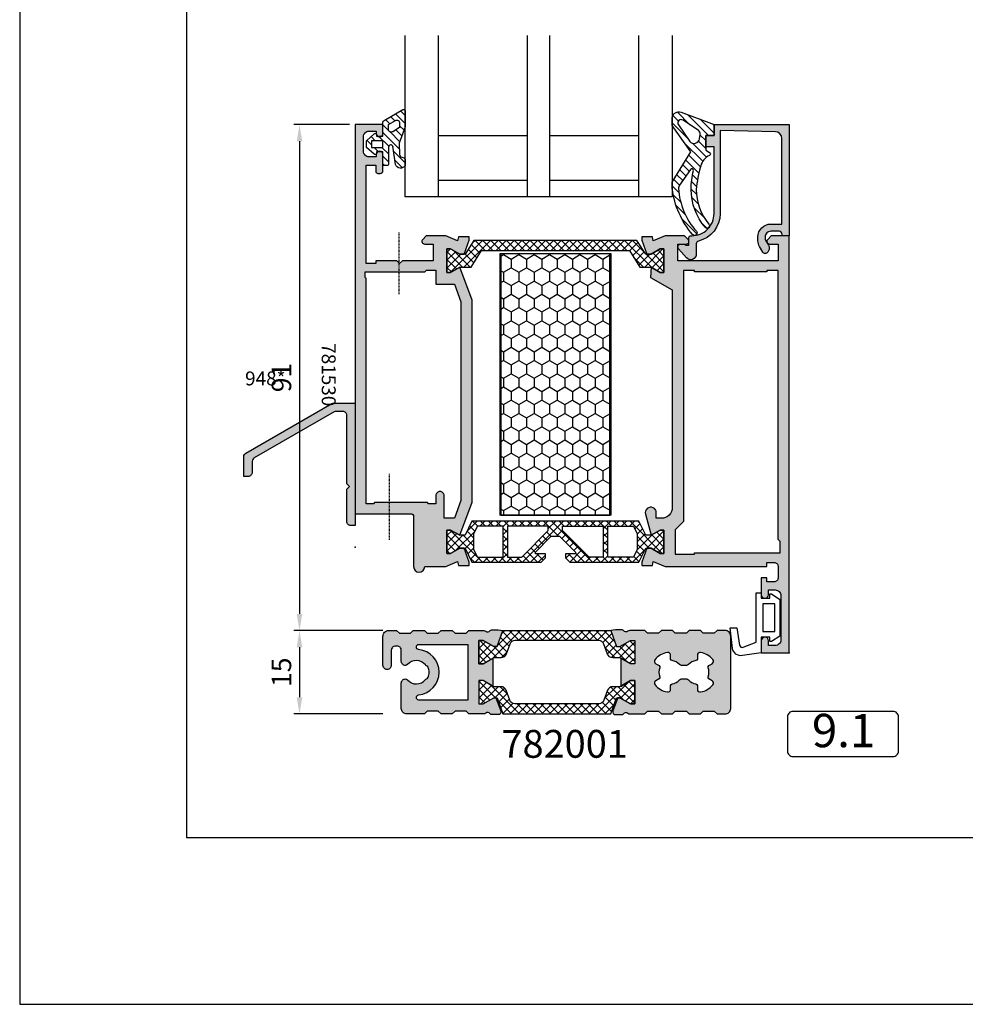
# Model space of a CAD drawing. Units: millimetres. Extents: x 340 to 5216, y 7009 to 11082.
# Drawn here: x 1412 to 1582, y 9079 to 9256 of the extents above; entities that cross this region are included whole.
import ezdxf
from ezdxf.enums import TextEntityAlignment as Align

# ---------------------------------------------------------------- set-up
doc = ezdxf.new("R2010")
doc.units = ezdxf.units.MM
doc.linetypes.add('HIDDEN', pattern=[0.2, 0.1, -0.1])
for name, color, linetype in [('1', 4, 'Continuous'), ('a4pursom1', 7, 'Continuous'), ('A4PURSOM2', 3, 'Continuous'), ('A4PURSOM3', 4, 'Continuous'), ('Eristesoiro', 7, 'Continuous'), ('KON', 7, 'Continuous'), ('Layer1', 1, 'Continuous'), ('MUOTOVIIVAT', 1, 'Continuous'), ('Profiilinumerot', 7, 'Continuous'), ('Täyttö prof', 7, 'Continuous')]:
    doc.layers.add(name, color=color, linetype=linetype)
doc.layers.add('A9PURSONODE1', color=2, linetype='Continuous', plot=False)
doc.layers.add('Ei tulosteta', color=7, linetype='Continuous', plot=False)
doc.styles.add('2', font='arial.ttf')
doc.styles.add('5', font='arial.ttf', dxfattribs={"height": 5})
doc.styles.add('Arial', font='arial.ttf')
doc.styles.add('Profiilinumerot', font='arial.ttf', dxfattribs={"height": 2.5})
doc.dimstyles.new('Kansio_1_1', dxfattribs={"dimtxt": 3.5, "dimasz": 3, "dimexe": 1, "dimexo": 1, "dimgap": 1, "dimtad": 1, "dimdec": 1, "dimtxsty": 'Arial', "dimcen": 0, "dimclrd": 2, "dimclre": 2, "dimclrt": 3, "dimadec": 0, "dimazin": 0, "dimtfac": 1, "dimtdec": 1, "dimtix": 1, "dimtmove": 0, "dimatfit": 0, "dimfxl": 1, "dimarcsym": 0})
pattern_1 = [(45, (0, 0), (-0.707107, 0.707107), []), (135, (0, 0), (-0.707107, -0.707107), [])]
pattern_2 = [(45, (0, 0), (-0.707107, 0.707107), [])]

# ---------------------------------------------------------------- blocks, each defined once
blk = doc.blocks.new('pohja')
at = {"layer": 'Ei tulosteta', "color": 2}
blk.add_lwpolyline([(30, 6), (390, 6), (390, 486), (30, 486)], close=True, dxfattribs=at)
at = {"layer": 'MUOTOVIIVAT', "linetype": 'Continuous'}
blk.add_lwpolyline([(0, 570), (0, -24), (420, -24), (420, 570)], close=True, dxfattribs=at)
at = {"layer": 'MUOTOVIIVAT', "style": '5'}
blk.add_attdef('SIVU', (363.92, 543.72), '', height=10, dxfattribs=at)
blk = doc.blocks.new('823400')
at = {"layer": 'a4pursom1'}
h = blk.add_hatch(dxfattribs=at)
h.set_pattern_fill('_USER', color=2, angle=45, style=0, double=1, pattern_type=0)
h.set_pattern_definition(pattern_1)
h.paths.add_polyline_path([(39, 4.79), (38.34, 4.79), (36.69, 3.84), (35.75, 3.84), (34.5, 6.39), (4.5, 6.39), (3.25, 3.84), (2.31, 3.84), (0.66, 4.79), (0, 4.79), (0, 0.59), (0.66, 0.59), (2.31, 1.54), (3.25, 1.54), (4.5, -1.01), (16.91, -1.01), (17.7, -0.21), (17.7, 0.5), (15.91, 0.5), (15.91, 0.82), (18.75, 3.67), (19.5, 3.67), (20.25, 3.67), (23.09, 0.82), (23.09, 0.5), (21.3, 0.5), (21.3, -0.21), (22.09, -1.01), (34.5, -1.01), (35.75, 1.54), (36.69, 1.54), (38.34, 0.59), (39, 0.59)])
h.paths.add_polyline_path([(34.2, 1.28), (33.52, -0.1), (28.89, -0.1), (28.89, 5.49), (33.52, 5.49), (34.2, 4.11)], flags=16)
h.paths.add_polyline_path([(28.09, -0.1), (25.57, -0.1), (20.78, 4.69), (20.78, 5.49), (28.09, 5.49)], flags=16)
h.paths.add_polyline_path([(18.22, 4.69), (13.43, -0.1), (10.91, -0.1), (10.91, 5.49), (18.22, 5.49)], flags=16)
h.paths.add_polyline_path([(10.11, -0.1), (5.48, -0.1), (4.8, 1.28), (4.8, 4.11), (5.48, 5.49), (10.11, 5.49)], flags=16)
for points in [[(34.5, -1.01), (22.09, -1.01), (21.3, -0.21), (21.3, 0.5), (23.09, 0.5), (23.09, 0.82), (20.25, 3.67), (19.5, 3.67), (18.75, 3.67), (15.91, 0.82), (15.91, 0.5), (17.7, 0.5), (17.7, -0.21), (16.91, -1.01), (4.5, -1.01), (3.25, 1.54), (2.31, 1.54), (0.66, 0.59), (0, 0.59), (0, 4.79), (0.66, 4.79), (2.31, 3.84), (3.25, 3.84), (4.5, 6.39), (34.5, 6.39), (35.75, 3.84), (36.69, 3.84), (38.34, 4.79), (39, 4.79), (39, 0.59), (38.34, 0.59), (36.69, 1.54), (35.75, 1.54)], [(10.11, 5.49), (5.48, 5.49), (4.8, 4.11), (4.8, 1.28), (5.48, -0.1), (10.11, -0.1)], [(18.22, 4.69), (18.22, 5.49), (10.91, 5.49), (10.91, -0.1), (13.43, -0.1)], [(20.78, 4.69), (20.78, 5.49), (28.09, 5.49), (28.09, -0.1), (25.57, -0.1)], [(28.89, 5.49), (33.52, 5.49), (34.2, 4.11), (34.2, 1.28), (33.52, -0.1), (28.89, -0.1)], [(28.89, 5.49), (33.52, 5.49), (34.2, 4.11), (34.2, 1.28), (33.52, -0.1), (28.89, -0.1)]]:
    blk.add_lwpolyline(points, close=True)
at = {"layer": 'a4pursom1', "linetype": 'Continuous'}
for p, q in [((19.5, 3.67), (18.75, 3.67)), ((20.25, 3.67), (19.5, 3.67))]:
    blk.add_line(p, q, dxfattribs=at)
blk = doc.blocks.new('810800')
at = {"layer": 'a4pursom1'}
h = blk.add_hatch(dxfattribs=at)
h.set_pattern_fill('_USER', color=2, angle=45, style=0, double=1, pattern_type=0)
h.set_pattern_definition(pattern_1)
h.paths.add_polyline_path([(1.54, -4.85), (-0.95, -3.25), (-0.95, -2.31), (0, -0.66), (0, 0), (-4.2, 0), (-4.2, -0.66), (-3.25, -2.31), (-3.25, -4.33), (-0.26, -6.2), (-0.26, -32.8), (-3.25, -34.67), (-3.25, -36.69), (-4.2, -38.34), (-4.2, -39), (0, -39), (0, -38.34), (-0.95, -36.69), (-0.95, -35.75), (1.54, -34.15)])
blk.add_lwpolyline([(-0.26, -6.2), (-0.26, -32.8), (-3.25, -34.67), (-3.25, -36.69), (-4.2, -38.34), (-4.2, -39), (0, -39), (0, -38.34), (-0.95, -36.69), (-0.95, -35.75), (1.54, -34.15), (1.54, -4.85), (-0.95, -3.25), (-0.95, -2.31), (0, -0.66), (0, 0), (-4.2, 0), (-4.2, -0.66), (-3.25, -2.31), (-3.25, -4.33)], close=True)
blk = doc.blocks.new('PUR20x47')
at = {"layer": 'Eristesoiro'}
h = blk.add_hatch(dxfattribs=at)
h.set_pattern_fill('HONEY', color=2, scale=0.5)
h.paths.add_polyline_path([(47, 19.8), (0, 19.8), (0, 0.2), (47, 0.2)])
at = {"layer": 'Eristesoiro', "color": 2}
for p, q in [((47, 20), (0, 20)), ((0, 20), (0, 0)), ((47, 19.8), (0, 19.8)), ((47, 20), (47, 0)), ((47, 0.2), (47, 19.8)), ((0, 0.2), (47, 0.2)), ((0, 0), (47, 0))]:
    blk.add_line(p, q, dxfattribs=at)
blk = doc.blocks.new('18200')
at = {"layer": 'Täyttö prof'}
h = blk.add_hatch(color=256, dxfattribs=at)
h.dxf.hatch_style = 1
h.set_gradient(color1=(128, 128, 128), color2=(128, 128, 128))
h.paths.add_polyline_path([(75, 0), (0, 0), (0, -3.21), (0.65, -3.85, 0.668179), (1.5, -3.5), (1.5, -2), (4.5, -2), (4.5, -20), (1.5, -20), (1.5, -18.5, 0.668179), (0.65, -18.15), (0, -18.79), (0, -22.27), (0.92, -24.41), (0.21, -24.58), (0.21, -26.5), (0.8, -26.5), (3.33, -25.58), (3.33, -24.81), (2.38, -23.16), (2.38, -22.5), (6.58, -22.5), (6.58, -23.16), (5.63, -24.81), (7.48, -24.91), (9.74, -21), (48.82, -21, -0.414214), (50.82, -23), (50.82, -23.87), (49.82, -23.87, 1.154973), (50.11, -25.83), (53.87, -24.81), (52.92, -23.16), (52.92, -22.5), (57.12, -22.5), (57.12, -23.16), (56.17, -24.81), (56.17, -25.58), (58.7, -26.5), (59.29, -26.5), (59.29, -24.58), (58.58, -24.41), (59.5, -22.27), (59.5, -4), (58.75, -4), (58.75, -2.7, -0.414214), (59.45, -2), (61.55, -2, -0.414214), (62.25, -2.7), (62.25, -4), (61.5, -4), (61.5, -5), (64.55, -5, 1), (64.55, -3.7), (63.7, -3.7), (63.7, -2.5, -0.414214), (64.7, -1.5), (72.7, -1.5, -0.414214), (73.7, -2.5), (73.7, -3.7), (72.85, -3.7, 1), (72.85, -5), (75, -5)])
h.paths.add_polyline_path([(54.6, -2), (55, -1.6), (57, -1.6), (57, -17), (57.25, -17), (57.25, -20.5), (52.87, -20.5), (51.37, -19), (6.25, -19), (6.25, -17), (6.5, -17), (6.5, -4), (6.25, -4), (6.25, -2)], flags=16)
at = {"layer": 'a4pursom1'}
blk.add_lwpolyline([(5.63, -24.81), (7.48, -24.91), (9.74, -21), (48.82, -21, -0.414214), (50.82, -23), (50.82, -23.87), (49.82, -23.87, 1.130939), (50.07, -25.84), (53.87, -24.81), (52.92, -23.16), (52.92, -22.5), (57.12, -22.5), (57.12, -23.16), (56.17, -24.81), (56.17, -25.58), (58.7, -26.5), (59.29, -26.5), (59.29, -24.58), (58.58, -24.41), (59.5, -22.27), (59.5, -4), (58.75, -4), (58.75, -2.7, -0.414214), (59.45, -2), (61.55, -2, -0.414214), (62.25, -2.7), (62.25, -4), (61.5, -4), (61.5, -5), (64.55, -5, 1), (64.55, -3.7), (63.7, -3.7), (63.7, -2.5, -0.414214), (64.7, -1.5), (72.7, -1.5, -0.414214), (73.7, -2.5), (73.7, -3.7), (72.85, -3.7, 1), (72.85, -5), (75, -5), (75, 0), (0, 0), (0, -3.21), (0.65, -3.85, 0.668179), (1.5, -3.5), (1.5, -2), (4.5, -2), (4.5, -20), (1.5, -20), (1.5, -18.5, 0.668179), (0.65, -18.15), (0, -18.79), (0, -22.27), (0.92, -24.41), (0.21, -24.58), (0.21, -26.5), (0.8, -26.5), (3.33, -25.58), (3.33, -24.81), (2.38, -23.16), (2.38, -22.5), (6.58, -22.5), (6.58, -23.16), (5.63, -24.81)], format="xyb", close=True, dxfattribs=at)
blk.add_lwpolyline([(6.5, -4), (6.5, -4), (6.5, -17), (6.25, -17), (6.25, -19), (51.37, -19), (52.87, -20.5), (57.25, -20.5), (57.25, -17), (57, -17), (57, -1.6), (55, -1.6), (54.6, -2), (6.25, -2), (6.25, -4)], close=True, dxfattribs=at)
blk = doc.blocks.new('18203')
at = {"layer": 'Täyttö prof'}
h = blk.add_hatch(color=256, dxfattribs=at)
h.dxf.hatch_style = 1
h.set_gradient(color1=(128, 128, 128), color2=(128, 128, 128))
h.paths.add_polyline_path([(-38.41, 21.01), (-44.37, 18.81), (-43.42, 17.16), (-43.42, 16.5), (-47.62, 16.5), (-47.62, 17.16), (-46.67, 18.81), (-46.67, 19.58), (-49.2, 20.5), (-49.79, 20.5), (-49.79, 18.58), (-49.08, 18.41), (-50, 16.27), (-50, 12.79), (-49.35, 12.15, 0.668179), (-48.5, 12.5), (-48.5, 14), (-45.5, 14), (-45.5, 8.5), (-45, 8), (-45.5, 7.5), (-45.5, 3.7), (-45, 3.7), (-45, 2), (-62.7, 2), (-62.7, 3.7), (-61.6, 3.7, 0.414214), (-61.2, 4.1), (-61.2, 4.5, 0.414214), (-61.7, 5), (-64.6, 5, 1), (-64.6, 3.8), (-64.2, 3.8), (-64.2, 2.5, -0.414214), (-65.2, 1.5), (-67.8, 1.5, -0.414214), (-68.8, 2.5), (-68.8, 3.8), (-68.4, 3.8, 1), (-68.4, 5), (-70, 5), (-70, 0), (-50, 0), (0, 0), (0, 10, -0.414214), (0.5, 10.5), (9.5, 10.5, 1), (9.5, 12.5), (9.5, 16.27), (8.58, 18.41), (9.29, 18.58), (9.29, 20.5), (8.7, 20.5), (6.17, 19.58), (6.17, 18.81), (7.12, 17.16), (7.12, 16.5), (2.92, 16.5), (2.92, 17.16), (3.87, 18.81), (-2.09, 21.01)])
h.paths.add_polyline_path([(-2.39, 19.01), (0.82, 17.83), (0.82, 16), (-3.25, 16, 0.414214), (-4, 15.25, 0.414214), (-3.25, 14.5), (-1.8, 14.5), (-1.8, 13.2), (-2, 13), (-2, 3.5), (-1.8, 3.3), (-1.8, 2.01), (-42.29, 2.01), (-42.5, 1.8), (-43.5, 1.8), (-43.5, 12.51), (-43.8, 12.81), (-43.8, 14.5), (-41.32, 14.5), (-41.32, 17.83), (-38.11, 19.01)], flags=16)
at = {"layer": 'a4pursom1'}
for points in [[(-45.5, 7.5), (-45.5, 3.7), (-45, 3.7), (-45, 2), (-62.7, 2), (-62.7, 3.7), (-61.6, 3.7, 0.414214), (-61.2, 4.1), (-61.2, 4.5, 0.414214), (-61.7, 5), (-64.6, 5, 1), (-64.6, 3.8), (-64.2, 3.8), (-64.2, 2.5, -0.414214), (-65.2, 1.5), (-67.8, 1.5, -0.414214), (-68.8, 2.5), (-68.8, 3.8), (-68.4, 3.8, 1), (-68.4, 5), (-70, 5), (-70, 0), (-50, 0), (0, 0), (0, 10, -0.414214), (0.5, 10.5), (9.5, 10.5, 1), (9.5, 12.5), (9.5, 16.27), (8.58, 18.41), (9.29, 18.58), (9.29, 20.5), (8.7, 20.5), (6.17, 19.58), (6.17, 18.81), (7.12, 17.16), (7.12, 16.5), (2.92, 16.5), (2.92, 17.16), (3.87, 18.81), (-2.09, 21.01), (-38.41, 21.01), (-44.37, 18.81), (-43.42, 17.16), (-43.42, 16.5), (-47.62, 16.5), (-47.62, 17.16), (-46.67, 18.81), (-46.67, 19.58), (-49.2, 20.5), (-49.79, 20.5), (-49.79, 18.58), (-49.08, 18.41), (-50, 16.27), (-50, 12.79), (-49.35, 12.15, 0.668179), (-48.5, 12.5), (-48.5, 14), (-45.5, 14), (-45.5, 8.5), (-45, 8), (-45.5, 7.5)], [(0.82, 16), (-3.25, 16, 0.414214), (-4, 15.25, 0.414214), (-3.25, 14.5), (-1.8, 14.5), (-1.8, 13.2), (-2, 13), (-2, 3.5), (-1.8, 3.3), (-1.8, 2.01), (-42.29, 2.01), (-42.5, 1.8), (-43.5, 1.8), (-43.5, 12.51), (-43.8, 12.81), (-43.8, 14.5), (-41.32, 14.5), (-41.32, 17.83), (-38.11, 19.01), (-2.39, 19.01), (0.82, 17.83), (0.82, 16)]]:
    blk.add_lwpolyline(points, format="xyb", close=True, dxfattribs=at)
blk = doc.blocks.new('*U377')
at = {"layer": 'A9PURSONODE1'}
blk.add_point((-19, -78), dxfattribs=at)
for name, p in [('18200', (-75, 0)), ('PUR20x47', (-71.76, -52)), ('18203', (-25, -78))]:
    blk.add_blockref(name, p)
at = {"rotation": 180}
blk.add_blockref('810800', (-72.62, -61.5), dxfattribs=at)
at = {"xscale": -1, "rotation": 90}
blk.add_blockref('823400', (-17.29, -22.5), dxfattribs=at)
at = {"layer": 'Profiilinumerot', "style": 'Profiilinumerot', "flags": 8}
blk.add_attdef('PROFIILINUMERO', text='', height=2.5, dxfattribs=at).set_placement((-50, -84), align=Align.CENTER)
blk = doc.blocks.new('948')
at = {"layer": 'Täyttö prof'}
h = blk.add_hatch(color=256, dxfattribs=at)
h.dxf.hatch_style = 1
h.set_gradient(color1=(128, 128, 128), color2=(128, 128, 128))
h.paths.add_polyline_path([(-1.5, 19.8), (-1.5, 7.58, 0.198912), (-1.44, 7.44), (-1, 7), (-1.44, 6.56, 0.198912), (-1.5, 6.42), (-1.5, 0.7, 0.414214), (-0.8, 0), (0, 0), (0, 22), (-3.81, 22, 0.13117), (-4.16, 21.91), (-19.65, 13, 0.268457), (-20, 12.39), (-20, 8.8), (-19.25, 8.8, 0.414214), (-18.5, 9.55), (-18.5, 11.53, -0.268457), (-18.15, 12.13), (-3.76, 20.41, -0.13117), (-3.41, 20.5), (-2.2, 20.5, -0.414214)])
at = {"layer": 'a4pursom1'}
blk.add_lwpolyline([(-2.2, 20.5), (-3.41, 20.5, 0.13117), (-3.76, 20.41), (-18.15, 12.13, 0.268457), (-18.5, 11.53), (-18.5, 9.55, -0.414214), (-19.25, 8.8), (-20, 8.8), (-20, 12.39, -0.268457), (-19.65, 13), (-4.16, 21.91, -0.13117), (-3.81, 22), (0, 22), (0, 0), (-0.8, 0, -0.414214), (-1.5, 0.7), (-1.5, 6.42, -0.198912), (-1.44, 6.56), (-1, 7), (-1.44, 7.44, -0.198912), (-1.5, 7.58), (-1.5, 19.8, 0.414214)], format="xyb", close=True, dxfattribs=at)
at = {"layer": 'Profiilinumerot', "style": 'Profiilinumerot', "flags": 8}
blk.add_attdef('PROFIILINUMERO', text='', height=2.5, dxfattribs=at).set_placement((-16.15, 25.19), align=Align.CENTER)
blk = doc.blocks.new('DX783_4')
at = {"layer": 'KON', "color": 3}
for points in [[(-3.93, 1.78, -0.851537), (-4.05, 1), (-7.09, 1, 0.414214), (-7.39, 0.7), (-7.39, 0.3, 0.414214), (-7.09, 0), (-4.9, 0), (-4.9, -1.15), (-5.15, -1.15, 0.648096), (-5.34, -1.56), (-4.1, -2.95), (-2.9, -2.95), (-1.66, -1.56, 0.648096), (-1.85, -1.15), (-2.1, -1.15), (-2.1, 0), (0.42, 0, 0.322194), (0.71, 0.2), (2.69, 3.6, 0.512637), (2.4, 4), (-0.39, 4), (-3.35, 2.94), (-5.37, 2.97, -0.350607), (-5.85, 3.37, 0.199444), (-6.29, 4), (-7.38, 4, 0.605052), (-7.21, 2.24), (-3.9, 1.77)], [(-0.85, 1), (0.01, 1), (0.74, 2.25, 0.578621), (0.31, 3), (-0.56, 3), (-1.29, 1.75, 0.578621)]]:
    blk.add_lwpolyline(points, format="xyb", close=True, dxfattribs=at)
blk.add_lwpolyline([(-4.1, -2.05), (-4.1, 0), (-2.9, 0), (-2.9, -2.05)], close=True, dxfattribs=at)
blk = doc.blocks.new('22630')
at = {"layer": 'Täyttö prof'}
h = blk.add_hatch(color=256, dxfattribs=at)
h.dxf.hatch_style = 1
h.set_gradient(color1=(128, 128, 128), color2=(128, 128, 128))
h.paths.add_polyline_path([(0, 20), (-13.5, 20), (-13.5, 18), (-15, 18), (-15, 16), (-13.5, 16), (-13.5, 4, -0.414214), (-17.5, 0), (-17.7, 0, 0.414214), (-18, -0.3), (-18, -1.7), (-18.49, -1.7, -0.196262), (-18.63, -1.64, 0.196262), (-18.98, -1.5), (-19.48, -1.5, 0.641275), (-19.86, -2.33), (-18.45, -3.96, 0.696828), (-16.69, -3.3), (-16.7, -1.45, -0.347945), (-16.32, -0.96, 0.347145), (-12.4, 4), (-12.4, 18.91), (-2.48, 18.71, -0.408426), (-1.3, 17.51), (-1.3, 2.1), (-3.3, 2.1, 0.414214), (-5.6, -0.2), (-5.6, -0.91, 0.132157), (-5.33, -1.91), (-4.73, -2.95, 0.576689), (-3.86, -2.95), (-3.72, -2.7, 0.268481), (-3.72, -1.7), (-4.23, -0.82, -0.132157), (-4.3, -0.57), (-4.3, -0.2, -0.414214), (-3.3, 0.8), (-1.8, 0.8, -0.414214), (-1.3, 0.3, 0.414214), (-1, 0), (0, 0)])
at = {"layer": 'a4pursom1'}
blk.add_lwpolyline([(-16.69, -3.3, -0.696828), (-18.45, -3.96), (-19.86, -2.33, -0.641275), (-19.48, -1.5), (-18.98, -1.5, -0.196262), (-18.63, -1.64, 0.196262), (-18.49, -1.7), (-18, -1.7), (-18, -0.3, -0.414214), (-17.7, 0), (-17.5, 0, 0.414214), (-13.5, 4), (-13.5, 16), (-15, 16), (-15, 18), (-13.5, 18), (-13.5, 20), (0, 20), (0, 0), (-1, 0, -0.414214), (-1.3, 0.3), (-1.3, 0.3, 0.414214), (-1.8, 0.8), (-3.3, 0.8, 0.414214), (-4.3, -0.2), (-4.3, -0.57, 0.132157), (-4.23, -0.82), (-3.72, -1.7, -0.268481), (-3.72, -2.7), (-3.86, -2.95, -0.576689), (-4.73, -2.95), (-5.33, -1.91, -0.132157), (-5.6, -0.91), (-5.6, -0.2, -0.414214), (-3.3, 2.1), (-1.3, 2.1), (-1.3, 17.51, 0.408426), (-2.48, 18.71), (-12.4, 18.91), (-12.4, 4, -0.347145), (-16.32, -0.96, 0.347945), (-16.7, -1.45)], format="xyb", close=True, dxfattribs=at)
at = {"layer": 'Profiilinumerot', "style": 'Profiilinumerot', "flags": 8}
blk.add_attdef('PROFIILINUMERO', text='', height=2.5, rotation=270, dxfattribs=at).set_placement((2.05, 9.77), align=Align.CENTER)
blk = doc.blocks.new('*U371')
at = {"layer": 'a4pursom1'}
h = blk.add_hatch(dxfattribs=at)
h.set_pattern_fill('_USER', color=3, angle=45, pattern_type=0)
h.set_pattern_definition(pattern_2)
h.paths.add_polyline_path([(-14.32, -14.46, -0.609417), (-14.3, -14.99), (-15, -15.37), (-15, -18), (-13.5, -18), (-13.5, -20), (-19.43, -22.25, -0.46246), (-21, -21.3), (-21, -19.81), (-17.69, -15.08), (-21, -9.64), (-21, -8.49, -0.148631), (-17.36, -0.23, -1.021935), (-16.66, -0.8, 0.16801), (-19.88, -8.47, 0.170329), (-19.7, -9.11), (-17.74, -11.9, 0.829887), (-17.19, -11.71, -0.066899), (-17.6, -8.34, -0.178867), (-15.1, -1.53, -1.030854), (-14.39, -2.05, 0.178139), (-16.7, -8.32, 0.046258), (-15.89, -12.57, 0.214146)])
h.paths.add_polyline_path([(-17.87, -16.96), (-19.9, -19.95, 0.824568), (-19.07, -20.78), (-16.29, -18.92, 0.290637), (-15.99, -18.23), (-16.11, -17.44, 0.651076)], flags=16)
h = blk.add_hatch(dxfattribs=at)
h.set_pattern_fill('_USER', color=3, angle=45, pattern_type=0)
h.set_pattern_definition(pattern_2)
h.paths.add_polyline_path([(-69, -19.61), (-69, -22.4, -0.512637), (-69.39, -22.69), (-72.79, -20.71, -0.322194), (-73, -20.42), (-73, -17.9), (-74.15, -17.9), (-74.15, -18.15, -0.648096), (-74.56, -18.34), (-75.95, -17.1), (-75.95, -15.9), (-74.56, -14.66, -0.648096), (-74.15, -14.85), (-74.15, -15.1), (-73, -15.1), (-73, -12.91, -0.414214), (-72.7, -12.61), (-72.3, -12.61, -0.414214), (-72, -12.91), (-72, -15.95, 0.822713), (-71.23, -16.1), (-70.76, -12.79, -0.605052), (-69, -12.62), (-69, -13.71, -0.199444), (-69.63, -14.15, 0.350607), (-70.03, -14.63), (-70.06, -16.65)])
h.paths.add_polyline_path([(-72, -19.15), (-72, -20.01), (-70.75, -20.74, 0.578621), (-70, -20.31), (-70, -19.44), (-71.25, -18.71, 0.578621)], flags=16)
h.paths.add_polyline_path([(-73, -17.1), (-73, -15.9), (-75.05, -15.9), (-75.05, -17.1)], flags=16)
at = {"color": 2}
for p, q in [((-63, -7), (-63, -36)), ((-47, -7), (-47, -36)), ((-43, -7), (-43, -36)), ((-27, -7), (-27, -36)), ((-63, -10), (-47, -10)), ((-43, -10), (-27, -10)), ((-63, -18), (-47, -18)), ((-43, -18), (-27, -18))]:
    blk.add_line(p, q, dxfattribs=at)
at = {"layer": 'A4PURSOM2'}
for points in [[(-21, -20.76), (-21, -21.29, 0.463508), (-19.43, -22.25), (-13.5, -20), (-13.5, -18), (-15, -18), (-15, -15.37), (-14.3, -14.99, 0.609417), (-14.32, -14.46, -0.214146), (-15.89, -12.57, -0.046258), (-16.7, -8.32, -0.177205), (-14.41, -2.08, 1.073063), (-15.1, -1.53, 0.178867), (-17.6, -8.34, 0.066899), (-17.19, -11.71, -0.829887), (-17.74, -11.9), (-19.7, -9.11, -0.170329), (-19.88, -8.47, -0.16801), (-16.66, -0.8, 1.021935), (-17.36, -0.23, 0.14872), (-21, -8.49), (-21, -9.64), (-17.69, -15.08), (-21, -19.81), (-21, -21.29)], [(-17.87, -16.96, -0.651076), (-16.11, -17.44), (-15.99, -18.23, -0.290637), (-16.29, -18.92), (-19.07, -20.78, -0.824568), (-19.9, -19.95)]]:
    blk.add_lwpolyline(points, format="xyb", close=True, dxfattribs=at)
at = {"layer": 'A4PURSOM3'}
blk.add_lwpolyline([(-21, -36), (-21, -7), (-69, -7), (-69, -36)], dxfattribs=at)
at = {"xscale": -1, "rotation": 180}
blk.add_blockref('22630', (0, 0), dxfattribs=at)
at = {"layer": 'A4PURSOM2', "rotation": 270}
blk.add_blockref('DX783_4', (-73, -20), dxfattribs=at)
blk = doc.blocks.new('DETNROL')
at = {"color": 1}
blk.add_lwpolyline([(-9.08, -3.91), (8.88, -3.91, 0.414214), (9.88, -2.91), (9.88, 3.22, 0.414214), (8.88, 4.22), (-9.08, 4.22, 0.414214), (-10.08, 3.22), (-10.08, -2.91, 0.414214)], format="xyb", close=True, dxfattribs=at)
at = {"color": 1, "style": '2'}
blk.add_attdef('NR', text='', height=6, dxfattribs=at).set_placement((0, 0), align=Align.MIDDLE)
blk = doc.blocks.new('*D307')
at = {"layer": 'a4pursom1', "color": 2, "lineweight": -2, "transparency": 16777216}
for p, q in [((-1, 70), (-11, 70)), ((-10, 67), (-10, -18)), ((5, -21), (-11, -21))]:
    blk.add_line(p, q, dxfattribs=at)
at = {"layer": 'a4pursom1', "color": 2, "transparency": 16777216}
for points in [[(-10.5, 67), (-9.5, 67), (-10, 70)], [(-10.5, -18), (-9.5, -18), (-10, -21)]]:
    blk.add_solid(points, dxfattribs=at)
at = {"layer": 'DEFPOINTS', "color": 0, "transparency": 16777216}
for p in [(0, 70), (-10, -21), (6, -21)]:
    blk.add_point(p, dxfattribs=at)
at = {"layer": 'a4pursom1', "color": 3, "transparency": 16777216, "insert": (-12.79, 24.5), "char_height": 3.5, "attachment_point": 5, "rotation": 90, "style": 'Arial'}
blk.add_mtext('91', dxfattribs=at)
blk = doc.blocks.new('*D332')
at = {"layer": 'a4pursom1', "color": 2, "lineweight": -2, "transparency": 16777216}
for p, q in [((5, -21), (-11, -21)), ((-10, -24), (-10, -33)), ((5, -36), (-11, -36))]:
    blk.add_line(p, q, dxfattribs=at)
at = {"layer": 'a4pursom1', "color": 2, "transparency": 16777216}
for points in [[(-10.5, -24), (-9.5, -24), (-10, -21)], [(-10.5, -33), (-9.5, -33), (-10, -36)]]:
    blk.add_solid(points, dxfattribs=at)
at = {"layer": 'DEFPOINTS', "color": 0, "transparency": 16777216}
for p in [(6, -21), (-10, -36), (6, -36)]:
    blk.add_point(p, dxfattribs=at)
at = {"layer": 'a4pursom1', "color": 3, "transparency": 16777216, "insert": (-12.79, -28.5), "char_height": 3.5, "attachment_point": 5, "rotation": 90, "style": 'Arial'}
blk.add_mtext('15', dxfattribs=at)
blk = doc.blocks.new('DX731')
at = {"layer": 'A4PURSOM2'}
blk.add_lwpolyline([(-1.89, 5.9), (-10.8, 5.9), (-10.8, 5), (-9.8, 5), (-9.8, 3.5), (-10.6, 3.5), (-10.6, 3.17), (-9.6, 1.7), (-3, 1.7), (-2, 3.17), (-2, 3.5), (-2.8, 3.5), (-2.8, 5), (0, 5), (0.5, 8.39, 0.435036), (-0.79, 10.16), (-4.49, 10.62), (-4.49, 9.41), (-1.39, 8.91, -0.476025), (-1, 8.24)], format="xyb", close=True, dxfattribs=at)
blk.add_lwpolyline([(-3.8, 2.6), (-8.8, 2.6), (-8.8, 4.7), (-3.8, 4.7)], close=True, dxfattribs=at)
at = {"layer": 'A9PURSONODE1'}
blk.add_point((0, 0), dxfattribs=at)
blk = doc.blocks.new('223500')
at = {"layer": 'a4pursom1'}
h = blk.add_hatch(dxfattribs=at)
h.set_pattern_fill('_USER', color=2, angle=225, style=0, double=1, pattern_type=0)
h.set_pattern_definition([(225, (398.9268, 853.6868), (-0.7071068, 0.7071068), []), (135, (398.9268, 853.6868), (0.7071068, 0.7071068), [])])
edge = h.paths.add_edge_path()
edge.add_arc((-7.53, -2.8), 1, 90, 160)
edge.add_line((-8.47, -2.46), (-9.11, -4.24))
edge.add_arc((-10.05, -3.89), 1, 270, 340, ccw=False)
edge.add_line((-10.05, -4.89), (-11.33, -4.89))
edge.add_line((-11.33, -4.89), (-13.23, -5.99))
edge.add_line((-13.23, -5.99), (-14, -5.99))
edge.add_line((-14, -5.99), (-14, -1.79))
edge.add_line((-14, -1.79), (-13.23, -1.79))
edge.add_line((-13.23, -1.79), (-11.33, -2.89))
edge.add_line((-11.33, -2.89), (-10.75, -2.89))
edge.add_line((-10.75, -2.89), (-9.7, 0))
edge.add_line((-9.7, 0), (9.69, 0))
edge.add_line((9.69, 0), (10.75, -2.89))
edge.add_line((10.75, -2.89), (11.32, -2.89))
edge.add_line((11.32, -2.89), (13.23, -1.79))
edge.add_line((13.23, -1.79), (13.99, -1.79))
edge.add_line((13.99, -1.79), (13.99, -5.99))
edge.add_line((13.99, -5.99), (13.23, -5.99))
edge.add_line((13.23, -5.99), (11.32, -4.89))
edge.add_line((11.32, -4.89), (10.05, -4.89))
edge.add_arc((10.05, -3.89), 1, 200, 270, ccw=False)
edge.add_line((9.11, -4.24), (8.46, -2.46))
edge.add_arc((7.52, -2.8), 1, 20, 90)
edge.add_line((7.52, -1.8), (-7.53, -1.8))
blk.add_lwpolyline([(-7.53, -1.8, 0.315299), (-8.47, -2.46), (-9.11, -4.24, -0.315299), (-10.05, -4.89), (-11.33, -4.89), (-13.23, -5.99), (-14, -5.99), (-14, -1.79), (-13.23, -1.79), (-11.33, -2.89), (-10.75, -2.89), (-9.7, 0), (9.69, 0), (10.75, -2.89), (11.32, -2.89), (13.23, -1.79), (13.99, -1.79), (13.99, -5.99), (13.23, -5.99), (11.32, -4.89), (10.05, -4.89, -0.315299), (9.11, -4.24), (8.46, -2.46, 0.315299), (7.52, -1.8)], format="xyb", close=True, dxfattribs=at)
blk = doc.blocks.new('22880')
at = {"layer": 'Täyttö prof'}
h = blk.add_hatch(color=256, dxfattribs=at)
h.dxf.hatch_style = 1
h.set_gradient(color1=(128, 128, 128), color2=(128, 128, 128), tint=1)
h.paths.add_polyline_path([(867.68, 1759.13), (866.83, 1759.23), (865.64, 1759.23, 0.265372), (865.38, 1759.08, -0.477151), (864.61, 1758.97, 0.187977), (864.27, 1759.1), (861.58, 1759.1), (861.08, 1758.6), (859.08, 1758.6), (858.58, 1759.1), (856.58, 1759.1), (856.08, 1758.6), (854.08, 1758.6), (853.58, 1759.1), (851.58, 1759.1), (851.08, 1758.6), (849.08, 1758.6), (848.58, 1759.1), (847.13, 1759.1, 0.414214), (846.13, 1758.1), (846.13, 1752.85, 0.414214), (846.88, 1752.1, 0.414214), (847.63, 1752.85), (847.63, 1755.55, -0.414214), (848.38, 1756.3), (848.68, 1756.3, -0.414214), (849.43, 1755.55), (849.43, 1753.56, 0.412143), (850.17, 1752.81, 0.214455), (850.54, 1752.98, -0.463766), (853.75, 1752.93, 0.130013), (853.96, 1752.78, -0.201513), (854.24, 1752.52, -0.102675), (854.43, 1751.6, -0.102675), (854.24, 1750.69, -0.201513), (853.96, 1750.42, 0.130013), (853.75, 1750.27, -0.463766), (850.54, 1750.22, 0.215847), (850.17, 1750.39, 0.415019), (849.43, 1749.65), (849.43, 1745.1, 0.414214), (850.43, 1744.1), (853.58, 1744.1), (854.08, 1744.6), (856.08, 1744.6), (856.58, 1744.1), (858.58, 1744.1), (859.08, 1744.6), (861.08, 1744.6), (861.58, 1744.1), (864.27, 1744.1, 0.187977), (864.61, 1744.23, -0.477151), (865.38, 1744.12, 0.265372), (865.64, 1743.97), (866.83, 1743.97, 0.526167), (867.29, 1744.65), (866.42, 1747), (866.05, 1747), (864.15, 1745.9), (863.38, 1745.9), (863.38, 1745.9), (863.38, 1750.1), (864.15, 1750.1), (864.15, 1750.1), (864.19, 1750.08), (865.88, 1749.11), (865.88, 1750.35), (865.88, 1754.1), (864.15, 1753.1), (863.38, 1753.1), (863.38, 1757.32), (864.14, 1757.32), (866.05, 1756.22), (866.62, 1756.22)])
h.paths.add_polyline_path([(861.38, 1756.6), (861.38, 1746.6), (852.58, 1746.6, -0.414214), (852.13, 1747.05), (852.13, 1747.07, -0.385487), (852.53, 1747.52, 0.905539), (852.53, 1755.68, -0.385487), (852.13, 1756.13), (852.13, 1756.15, -0.414214), (852.58, 1756.6)], flags=16)
at = {"layer": 'a4pursom1'}
for points in [[(850.17, 1750.39, -0.216722), (850.54, 1750.22, 0.463766), (853.75, 1750.27, -0.130013), (853.96, 1750.42, 0.201513), (854.24, 1750.69, 0.102675), (854.43, 1751.6, 0.102675), (854.24, 1752.52, 0.201513), (853.96, 1752.78, -0.130013), (853.75, 1752.93, 0.463766), (850.54, 1752.98, -0.216722), (850.17, 1752.81), (850.18, 1752.81, -0.414214), (849.43, 1753.56), (849.43, 1755.55, 0.414214), (848.68, 1756.3), (848.38, 1756.3, 0.414214), (847.63, 1755.55), (847.63, 1752.85, -0.414214), (846.88, 1752.1, -0.414214), (846.13, 1752.85), (846.13, 1758.1, -0.414214), (847.13, 1759.1), (848.58, 1759.1), (849.08, 1758.6), (851.08, 1758.6), (851.58, 1759.1), (853.58, 1759.1), (854.08, 1758.6), (856.08, 1758.6), (856.58, 1759.1), (858.58, 1759.1), (859.08, 1758.6), (861.08, 1758.6), (861.58, 1759.1), (864.27, 1759.1, -0.187977), (864.61, 1758.97, 0.477151), (865.38, 1759.08, -0.265372), (865.64, 1759.23), (866.83, 1759.23), (867.68, 1759.13), (866.62, 1756.22), (866.05, 1756.22), (864.14, 1757.32), (863.38, 1757.32), (863.38, 1753.12), (864.14, 1753.12), (865.87, 1754.12), (865.88, 1754.12), (865.88, 1750.35), (865.88, 1749.04), (864.15, 1750.1), (863.38, 1750.1), (863.38, 1745.9), (864.15, 1745.9), (866.05, 1747), (866.42, 1747), (867.3, 1744.64, -0.520567), (866.83, 1743.97), (865.64, 1743.97, -0.265372), (865.38, 1744.12, 0.477151), (864.61, 1744.23, -0.187977), (864.27, 1744.1), (861.58, 1744.1), (861.08, 1744.6), (859.08, 1744.6), (858.58, 1744.1), (856.58, 1744.1), (856.08, 1744.6), (854.08, 1744.6), (853.58, 1744.1), (850.43, 1744.1, -0.414214), (849.43, 1745.1), (849.43, 1749.65, -0.414214), (850.17, 1750.39)], [(852.53, 1747.52, 0.905539), (852.53, 1755.68, -0.385487), (852.13, 1756.13), (852.13, 1756.15, -0.414214), (852.58, 1756.6), (861.38, 1756.6), (861.38, 1746.6), (852.58, 1746.6, -0.414214), (852.13, 1747.05), (852.13, 1747.07, -0.385487)]]:
    blk.add_lwpolyline(points, format="xyb", close=True, dxfattribs=at)
blk = doc.blocks.new('19094')
at = {"layer": 'Täyttö prof'}
h = blk.add_hatch(color=256, dxfattribs=at)
h.dxf.hatch_style = 1
h.set_gradient(color1=(128, 128, 128), color2=(128, 128, 128), tint=1)
h.paths.add_polyline_path([(908.63, 1758.1, 0.414214), (907.63, 1759.1), (906.17, 1759.1), (905.67, 1758.6), (903.67, 1758.6), (903.17, 1759.1), (901.17, 1759.1), (900.67, 1758.6), (898.67, 1758.6), (898.17, 1759.1), (896.17, 1759.1), (895.67, 1758.6), (893.67, 1758.6), (893.17, 1759.1), (890.48, 1759.1, 0.187977), (890.14, 1758.97, -0.477151), (889.37, 1759.08, 0.265372), (889.11, 1759.23), (887.92, 1759.23), (887.07, 1759.13), (888.13, 1756.22), (888.7, 1756.22), (890.61, 1757.32), (891.38, 1757.32), (891.38, 1753.1), (890.61, 1753.1), (888.88, 1754.1), (888.88, 1750.35), (888.88, 1749.11), (890.56, 1750.08), (890.6, 1750.1), (891.37, 1750.1), (891.38, 1750.1), (891.38, 1745.9), (890.61, 1745.9), (890.6, 1745.9), (888.7, 1747), (888.34, 1747), (887.45, 1744.64, 0.520567), (887.92, 1743.97), (889.11, 1743.97, 0.265372), (889.37, 1744.12, -0.477151), (890.14, 1744.23, 0.187977), (890.48, 1744.1), (893.17, 1744.1), (893.67, 1744.6), (895.67, 1744.6), (896.17, 1744.1), (898.17, 1744.1), (898.67, 1744.6), (900.67, 1744.6), (901.17, 1744.1), (903.17, 1744.1), (903.67, 1744.6), (905.67, 1744.6), (906.17, 1744.1), (907.63, 1744.1, 0.414214), (908.63, 1745.1)])
h.paths.add_polyline_path([(897.83, 1754.66), (897.83, 1753.98, 0.377964), (898.09, 1753.69, -0.184129), (899.41, 1752.98, 0.216722), (899.79, 1752.81), (900.67, 1752.81, 0.216722), (901.04, 1752.98, -0.184129), (902.36, 1753.69, 0.377964), (902.63, 1753.98), (902.63, 1754.66, -0.462498), (903.21, 1755.15, -0.182797), (905.41, 1753.88, -0.462498), (905.28, 1753.13), (904.69, 1752.79, 0.377964), (904.56, 1752.42, -0.20181), (904.56, 1750.79, 0.377964), (904.69, 1750.41), (905.28, 1750.07, -0.462498), (905.41, 1749.32, -0.182797), (903.21, 1748.05, -0.462498), (902.63, 1748.54), (902.63, 1749.22, 0.377964), (902.36, 1749.52, -0.184129), (901.04, 1750.22, 0.216722), (900.67, 1750.39), (899.79, 1750.39, 0.216722), (899.41, 1750.22, -0.184129), (898.09, 1749.52, 0.377964), (897.83, 1749.22), (897.83, 1748.54, -0.462498), (897.25, 1748.05, -0.182797), (895.04, 1749.32, -0.462498), (895.18, 1750.07), (895.77, 1750.41, 0.377964), (895.9, 1750.79, -0.20181), (895.9, 1752.42, 0.377964), (895.77, 1752.79), (895.18, 1753.13, -0.462498), (895.04, 1753.88, -0.182797), (897.25, 1755.15, -0.462498)], flags=16)
at = {"layer": 'a4pursom1'}
for points in [[(890.6, 1750.1), (891.38, 1750.1), (891.38, 1745.9), (890.6, 1745.9), (888.7, 1747), (888.34, 1747), (887.45, 1744.64, 0.520567), (887.92, 1743.97), (889.11, 1743.97, 0.265372), (889.37, 1744.12, -0.477151), (890.14, 1744.23, 0.187977), (890.48, 1744.1), (893.17, 1744.1), (893.67, 1744.6), (895.67, 1744.6), (896.17, 1744.1), (898.17, 1744.1), (898.67, 1744.6), (900.67, 1744.6), (901.17, 1744.1), (903.17, 1744.1), (903.67, 1744.6), (905.67, 1744.6), (906.17, 1744.1), (907.63, 1744.1, 0.414214), (908.63, 1745.1), (908.63, 1758.1, 0.414214), (907.63, 1759.1), (906.17, 1759.1), (905.67, 1758.6), (903.67, 1758.6), (903.17, 1759.1), (901.17, 1759.1), (900.67, 1758.6), (898.67, 1758.6), (898.17, 1759.1), (896.17, 1759.1), (895.67, 1758.6), (893.67, 1758.6), (893.17, 1759.1), (890.48, 1759.1, 0.187977), (890.14, 1758.97, -0.477151), (889.37, 1759.08, 0.265372), (889.11, 1759.23), (887.92, 1759.23), (887.07, 1759.13), (888.13, 1756.22), (888.7, 1756.22), (890.61, 1757.32), (891.38, 1757.32), (891.38, 1753.12), (890.61, 1753.12), (888.88, 1754.12), (888.88, 1754.12), (888.88, 1750.35), (888.88, 1749.04)], [(904.56, 1752.42, -0.377964), (904.69, 1752.79), (905.28, 1753.13, 0.462498), (905.41, 1753.88, 0.182797), (903.21, 1755.15, 0.462498), (902.63, 1754.66), (902.63, 1753.98, -0.377964), (902.36, 1753.69, 0.184129), (901.04, 1752.98, -0.216722), (900.67, 1752.81), (899.79, 1752.81, -0.216722), (899.41, 1752.98, 0.184129), (898.09, 1753.69, -0.377964), (897.83, 1753.98), (897.83, 1754.66, 0.462498), (897.25, 1755.15, 0.182797), (895.04, 1753.88, 0.462498), (895.18, 1753.13), (895.77, 1752.79, -0.377964), (895.9, 1752.42, 0.20181), (895.9, 1750.79, -0.377964), (895.77, 1750.41), (895.18, 1750.07, 0.462498), (895.04, 1749.32, 0.182797), (897.25, 1748.05, 0.462498), (897.83, 1748.54), (897.83, 1749.22, -0.377964), (898.09, 1749.52, 0.184129), (899.41, 1750.22, -0.216722), (899.79, 1750.39), (900.67, 1750.39, -0.216722), (901.04, 1750.22, 0.184129), (902.36, 1749.52, -0.377964), (902.63, 1749.22), (902.63, 1748.54, 0.462498), (903.21, 1748.05, 0.182797), (905.41, 1749.32, 0.462498), (905.28, 1750.07), (904.69, 1750.41, -0.377964), (904.56, 1750.79, 0.20181)]]:
    blk.add_lwpolyline(points, format="xyb", close=True, dxfattribs=at)
blk = doc.blocks.new('782001')
for name, p in [('22880', (0, 0)), ('223500', (877.38, 1759.09)), ('19094', (0, 0))]:
    blk.add_blockref(name, p)
at = {"xscale": -1, "rotation": 180}
blk.add_blockref('223500', (877.38, 1744.11), dxfattribs=at)
at = {"style": 'Arial'}
blk.add_attdef('PROFILENUMBER', (867.43, 1736.22), '', height=5, dxfattribs=at)
blk = doc.blocks.new('LK78_Det_09.1')
at = {"color": 2, "linetype": 'HIDDEN'}
for p, q in [((7.94, 39.5), (7.94, 50.62)), ((6.16, -4.67), (6.16, 7.21))]:
    blk.add_line(p, q, dxfattribs=at)
ref = blk.add_blockref('*U377', (78, -25), dxfattribs=dict(rotation=270))
ref.add_attrib('PROFIILINUMERO', '781530', dxfattribs={"layer": 'Profiilinumerot', "height": 2.5, "rotation": 270, "style": 'Profiilinumerot'}).set_placement((-6, 25), align=Align.CENTER)
ref = blk.add_blockref('948', (0, -2.1))
ref.add_attrib('PROFIILINUMERO', '948*', dxfattribs={"layer": 'Profiilinumerot', "height": 2.5, "style": 'Profiilinumerot'}).set_placement((-16.15, 23.09), align=Align.CENTER)
blk.add_blockref('782001', (-841.13, -1780.1)).add_auto_attribs({'PROFILENUMBER': '782001'})
at = {"layer": '1', "color": 1, "xscale": -1, "rotation": 90}
blk.add_blockref('DX731', (78, -25), dxfattribs=at)
at = {"layer": 'a4pursom1'}
blk.add_blockref('DETNROL', (87.78, -39.76), dxfattribs=at).add_auto_attribs({'NR': '9.1'})
at = {"layer": 'Layer1', "xscale": -1, "rotation": 180}
blk.add_blockref('*U371', (78, 50), dxfattribs=at)
at = {"layer": 'a4pursom1'}
for base, p1, p2, picture, middle in [((-10, -21), (0, 70), (6, -21), '*D307', (-12.79, 24.5)), ((-10, -36), (6, -21), (6, -36), '*D332', (-12.79, -28.5))]:
    dim = blk.add_linear_dim(base=base, p1=p1, p2=p2, angle=90, dimstyle='Kansio_1_1', override={"dimtmove": 1, "dimarcsym": 1}, dxfattribs=at)
    dim.commit()
    dim.dimension.update_dxf_attribs({"geometry": picture, "text_midpoint": middle})

msp = doc.modelspace()

# ---------------------------------------------------------------- block references
for name, p in [('pohja', (1411.6, 9103.02)), ('LK78_Det_09.1', (1471.89, 9167.24))]:
    msp.add_blockref(name, p)

doc.saveas('drawing.dxf')
